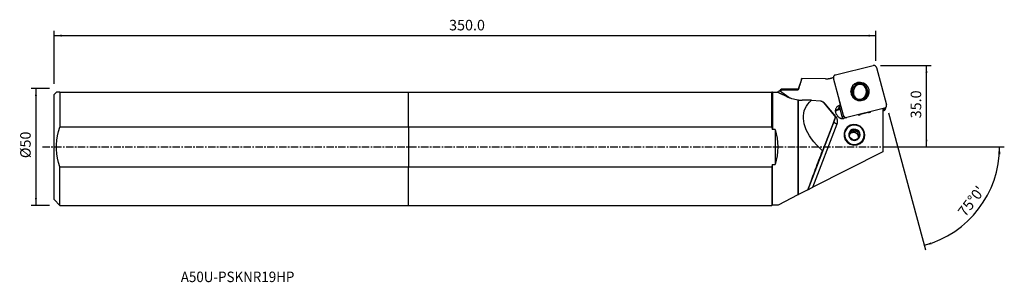
# Model space of a CAD drawing. Extents: x -166 to 255, y -58 to 54.
import ezdxf
from ezdxf.enums import TextEntityAlignment as Align

# ---------------------------------------------------------------- set-up
doc = ezdxf.new("R2010")
doc.units = 0
doc.header["$MEASUREMENT"] = 0
doc.linetypes.add('CENTER', pattern=[5.059896, 3.162435, -0.632487, 0.632487, -0.632487])
doc.layers.get('0').update_dxf_attribs({"linetype": 'CONTINUOUS'})
for name, color, linetype in [('1', 4, 'CONTINUOUS'), ('2L', 7, 'CONTINUOUS'), ('SK1', 4, 'CONTINUOUS'), ('SK2', 7, 'CONTINUOUS'), ('SK4', 2, 'CENTER'), ('SK6', 5, 'CONTINUOUS')]:
    doc.layers.add(name, color=color, linetype=linetype)
doc.styles.add('SANDVIK_STYLE', font='simplex.shx', dxfattribs={"height": 3})
doc.styles.get("Standard").update_dxf_attribs({"font": 'simplex.shx'})
doc.dimstyles.new('SANDVIK_DIM', dxfattribs={"dimscale": 0, "dimtxt": 4.5, "dimasz": 4.57, "dimexe": 5, "dimexo": 0, "dimgap": 2.3, "dimtad": 1, "dimdsep": 46, "dimtxsty": 'SANDVIK_STYLE', "dimcen": 0.09, "dimclrd": 256, "dimclre": 256, "dimclrt": 256, "dimadec": 0, "dimazin": 0, "dimtfac": 1, "dimtofl": 0, "dimtmove": 2, "dimatfit": 3, "dimfxl": 1, "dimtolj": 1, "dimtzin": 0, "dimarcsym": 0})

# ---------------------------------------------------------------- blocks, each defined once
blk = doc.blocks.new('*D0')
for p, q in [((205.3492, 14.590558), (221.048259, -43.999127)), ((203.914, 0), (254.809976, 0))]:
    blk.add_line(p, q)
blk.add_arc((209.258728, 0), 43.551248, 285, 0)
for points in [[(252.809976, 0), (253.170066, -3.182088), (252.334212, -3.166859)], [(220.530621, -42.067276), (223.466434, -40.788079), (223.697479, -41.591511)]]:
    blk.add_solid(points)
blk.add_text("75%%d0'", height=4.5, rotation=52.5).set_placement((238.14676, -30.197103))
blk = doc.blocks.new('*D1')
for p, q in [((-153.586, 24.98925), (-161.336, 24.98925)), ((-159.336, 24.98925), (-159.336, -24.98925)), ((-153.586, -24.98925), (-161.336, -24.98925))]:
    blk.add_line(p, q)
for points in [[(-159.336, 24.98925), (-158.918003, 21.81425), (-159.753997, 21.81425)], [(-159.336, -24.98925), (-159.753997, -21.81425), (-158.918003, -21.81425)]]:
    blk.add_solid(points)
blk.add_text('%%c50', height=4.5, rotation=90).set_placement((-161.586, -4.784211))
blk = doc.blocks.new('*D2')
for p, q in [((-151.586, 26.98925), (-151.586, 49.625)), ((-151.586, 47.625), (199.914, 47.625)), ((199.914, 36.875), (199.914, 49.625))]:
    blk.add_line(p, q)
for points in [[(-151.586, 47.625), (-148.411, 48.042997), (-148.411, 47.207003)], [(199.914, 47.625), (196.739, 47.207003), (196.739, 48.042997)]]:
    blk.add_solid(points)
blk.add_text('350.0', height=4.5).set_placement((17.348868, 49.875))
blk = doc.blocks.new('*D3')
for p, q in [((201.914, 34.875), (223.508728, 34.875)), ((221.508728, 0), (221.508728, 34.875)), ((203.914, 0), (223.508728, 0))]:
    blk.add_line(p, q)
for points in [[(221.508728, 34.875), (221.926725, 31.7), (221.090731, 31.7)], [(221.508728, 0), (221.090731, 3.175), (221.926725, 3.175)]]:
    blk.add_solid(points)
blk.add_text('35.0', height=4.5, rotation=90).set_placement((219.258728, 12.274342))

msp = doc.modelspace()

# ---------------------------------------------------------------- linework, layer by layer
at = {"layer": '1'}
for p, q in [((182.613188, 30.808016), (198.697589, 34.839075)), ((200.150837, 33.991111), (204.411912, 18.088562)), ((181.685279, 29.658752), (180.900884, 29.462168)), ((181.788904, 30.051256), (181.654453, 29.651013)), ((181.699066, 29.606382), (181.685279, 29.658752)), ((168.002777, 28.8271), (166.656175, 24.675)), ((178.293432, 29.154975), (168.176134, 29.261854)), ((181.768664, 29.384186), (181.738633, 29.294787)), ((186.029739, 13.481638), (181.768664, 29.384186)), ((0, 23.51075), (155.326273, 23.51075)), ((0, 8.497801), (0, 23.51075)), ((155.326273, 8.497801), (155.326273, 23.51075)), ((155.640523, 23.51075), (157.606694, 23.51075)), ((155.640523, 23.51075), (155.640523, 7.523671)), ((158.241752, 23.51075), (157.606687, 23.51075)), ((158.241752, 23.51075), (158.684688, 23.953686)), ((159.104027, 24.373025), (158.684688, 23.953686)), ((162.701773, 21.200902), (158.684688, 23.953686)), ((159.104027, 24.373025), (159.406002, 24.675)), ((166.656175, 24.675), (159.406002, 24.675)), ((166.656175, 24.675), (166.656175, 24.442561)), ((189.914217, 24.68589), (189.557426, 23.623764)), ((195.754364, 21.26271), (196.111155, 22.324835)), ((166.656175, -20.380648), (166.656175, 20.005666)), ((166.79401, -20.310789), (166.79401, 20.097602)), ((172.412089, 20.055629), (176.210919, 19.707975)), ((177.429897, 19.05599), (182.028518, 13.496614)), ((182.756126, 13.007552), (178.139149, 18.512285)), ((183.777364, 16.076692), (184.429752, 17.810257)), ((184.781151, 17.898324), (184.156752, 20.270256)), ((184.781151, 17.898324), (184.232816, 16.641648)), ((185.652135, 12.357555), (184.400911, 17.027189)), ((184.429752, 17.810257), (184.781151, 17.898324)), ((204.014069, 16.29741), (204.391673, 17.421492)), ((184.600324, 16.282941), (183.777364, 16.076692)), ((183.806683, 15.906734), (184.644837, 16.116792)), ((184.368082, 16.652746), (184.319, 16.839196)), ((184.368082, 16.652746), (184.492865, 16.684019)), ((185.652135, 12.357555), (186.029739, 13.481638)), ((187.482988, 12.633674), (187.452956, 12.544274)), ((203.567389, 16.664733), (187.482988, 12.633674)), ((196.764122, 14.73021), (193.345034, 13.873321)), ((203.189785, 15.540651), (202.890716, 15.465698)), ((202.890861, 16.413219), (202.890861, -2.015855)), ((203.189785, 15.540651), (203.567389, 16.664733)), ((0, 8.497801), (0, -8.497801)), ((155.326273, 8.497801), (0, 8.497801)), ((181.894084, 10.730885), (170.828673, -18.265904)), ((172.967843, -17.181711), (183.294555, 9.879327)), ((182.323615, 12.009548), (177.026499, -1.692408)), ((182.323615, 12.009548), (181.894084, 10.730885)), ((181.915179, 10.789713), (182.342806, 12.062706)), ((187.346555, 12.522702), (186.133929, 12.218795)), ((156.741752, 7.523671), (155.640523, 7.523671)), ((156.741752, 7.523671), (156.741752, -7.523671)), ((188.75217, 5.892168), (188.716449, 5.78583)), ((188.741285, 5.859749), (189.228597, 6.056933)), ((189.495298, 6.850872), (189.228597, 6.056933)), ((190.064752, 6.395272), (190.331454, 7.189211)), ((190.064752, 6.395272), (190.719328, 6.660138)), ((190.995022, 7.480845), (190.719328, 6.660138)), ((190.719328, 6.660138), (191.285352, 6.231165)), ((191.552053, 7.025103), (191.285352, 6.231165)), ((192.008391, 5.683194), (192.275092, 6.477133)), ((192.008391, 5.683194), (192.574415, 5.254221)), ((192.390336, 3.726436), (192.639447, 4.468012)), ((192.752564, 5.354322), (192.485863, 4.560383)), ((192.574415, 5.254221), (192.485863, 4.560383)), ((192.850108, 6.074929), (192.574415, 5.254221)), ((202.890861, -2.015855), (172.967843, -17.181711)), ((155.640523, -24.675), (155.640523, -7.523671)), ((155.640523, -7.523671), (156.741752, -7.523671)), ((0, -24.98925), (0, -8.497801)), ((0, -8.497801), (155.326273, -8.497801)), ((155.326273, -8.497801), (155.326273, -24.98925)), ((158.183195, -24.675), (166.656175, -20.380648)), ((170.782056, -18.289531), (166.79401, -20.310789)), ((170.828673, -18.265904), (170.782056, -18.289531)), ((170.828673, -18.265904), (172.967843, -17.181711)), ((0, -24.98925), (155.326273, -24.98925)), ((155.326273, -24.98925), (155.640523, -24.675)), ((155.640523, -24.675), (158.183195, -24.675))]:
    msp.add_line(p, q, dxfattribs=at)
for points in [[(200.150837, 33.991111, 0), (200.121779, 34.083929, 0), (200.085072, 34.174147, 0), (200.040965, 34.261147, 0), (199.989761, 34.344335, 0), (199.931809, 34.423144, 0), (199.867506, 34.497035, 0), (199.79729, 34.565503, 0), (199.72164, 34.62808, 0), (199.641075, 34.684339, 0), (199.556144, 34.733896, 0), (199.467427, 34.776412, 0), (199.37553, 34.811597, 0), (199.281082, 34.83921, 0), (199.184727, 34.859063, 0), (199.087123, 34.87102, 0), (198.988937, 34.875, 0), (198.89084, 34.870975, 0), (198.793503, 34.858972, 0), (198.697589, 34.839075, 0)], [(182.613188, 30.808016, 0), (182.519353, 30.780359, 0), (182.428238, 30.745131, 0), (182.340466, 30.702574, 0), (182.256636, 30.652978, 0), (182.177321, 30.596682, 0), (182.103062, 30.534069, 0), (182.034367, 30.465569, 0), (181.971705, 30.391649, 0), (181.915504, 30.312814, 0), (181.866148, 30.229602, 0), (181.823974, 30.142582, 0), (181.789271, 30.052348, 0), (181.762275, 29.959517, 0), (181.74317, 29.864722, 0), (181.732088, 29.768612, 0), (181.729103, 29.671843, 0), (181.734237, 29.575076, 0), (181.747454, 29.478971, 0), (181.768664, 29.384186, 0)], [(168.176134, 29.261854, 0), (167.957599, 28.57375, 0), (167.739468, 27.88554, 0), (167.521779, 27.197214, 0), (167.304568, 26.508763, 0), (167.087872, 25.820177, 0), (166.871729, 25.131446, 0), (166.656175, 24.442561, 0)], [(168.00408, 28.821001, 0), (168.024278, 28.883907, 0), (168.045926, 28.946838, 0), (168.069031, 29.009792, 0), (168.093598, 29.072771, 0), (168.119633, 29.135774, 0), (168.147143, 29.198802, 0), (168.176134, 29.261854, 0)], [(178.293432, 29.154975, 0), (178.432208, 29.154442, 0), (178.570958, 29.155773, 0), (178.709657, 29.158969, 0), (178.848279, 29.164029, 0), (178.986797, 29.170953, 0), (179.125186, 29.179738, 0), (179.263421, 29.190384, 0), (179.401476, 29.202888, 0), (179.539325, 29.217248, 0), (179.676943, 29.233461, 0), (179.814303, 29.251524, 0), (179.951381, 29.271435, 0), (180.088151, 29.293188, 0), (180.224587, 29.316781, 0), (180.360665, 29.342209, 0), (180.496359, 29.369467, 0), (180.631643, 29.398549, 0), (180.766493, 29.429452, 0), (180.900884, 29.462168, 0)], [(189.334058, 24.998175, 0), (189.135082, 23.731616, 0), (189.364714, 22.465572, 0), (189.99807, 21.33724, 0), (190.966516, 20.468891, 0), (192.165105, 19.954625, 0), (193.463953, 19.85017, 0), (194.722308, 20.166845, 0), (195.803808, 20.870335, 0), (196.591256, 21.884404, 0), (196.999321, 23.099163, 0), (196.983781, 24.382974, 0), (196.54632, 25.596715, 0), (195.734345, 26.60886, 0), (194.635846, 27.309727, 0), (193.369861, 27.623365, 0), (192.07358, 27.515788, 0), (190.887475, 26.998652, 0), (189.94008, 26.127998, 0), (189.334058, 24.998175, 0)], [(190.621455, 25.944503, 0), (190.526538, 25.885351, 0), (190.433401, 25.823535, 0), (190.342118, 25.759106, 0), (190.252764, 25.692116, 0), (190.165412, 25.62262, 0), (190.080133, 25.550675, 0), (189.996997, 25.476338, 0), (189.91607, 25.39967, 0), (189.837419, 25.320734, 0), (189.761107, 25.239595, 0), (189.687198, 25.156317, 0), (189.615751, 25.070969, 0), (189.546824, 24.98362, 0), (189.480473, 24.894341, 0), (189.416752, 24.803206, 0), (189.355714, 24.710287, 0), (189.297407, 24.615661, 0), (189.241879, 24.519405, 0), (189.189176, 24.421597, 0)], [(192.43726, 27.158142, 0), (192.009319, 26.993604, 0), (191.603997, 26.781322, 0), (191.226696, 26.524127, 0), (190.882445, 26.225447, 0), (190.575835, 25.889264, 0), (190.310952, 25.520059, 0), (190.091327, 25.122754, 0), (189.919889, 24.702645, 0), (189.798922, 24.265333, 0), (189.730039, 23.816648, 0), (189.714158, 23.36257, 0), (189.751492, 22.909153, 0), (189.841542, 22.462441, 0), (189.983109, 22.02839, 0), (190.174304, 21.612785, 0), (190.412579, 21.221167, 0), (190.694757, 20.858756, 0), (191.017078, 20.530384, 0), (191.375244, 20.240428, 0)], [(192.585459, 26.765302, 0), (192.208612, 26.614856, 0), (191.852601, 26.421919, 0), (191.522284, 26.189124, 0), (191.222167, 25.919647, 0), (190.956346, 25.617166, 0), (190.728446, 25.285807, 0), (190.541578, 24.930091, 0), (190.398291, 24.554872, 0), (190.30054, 24.16527, 0), (190.249659, 23.766599, 0), (190.246342, 23.3643, 0), (190.290635, 22.963861, 0), (190.381932, 22.570747, 0), (190.518989, 22.19032, 0), (190.699936, 21.827771, 0), (190.922303, 21.488048, 0), (191.183056, 21.175784, 0), (191.478638, 20.895242, 0), (191.805016, 20.650247, 0)], [(194.485352, 26.882779, 0), (194.383537, 26.925073, 0), (194.280538, 26.96441, 0), (194.176442, 27.000756, 0), (194.071341, 27.034081, 0), (193.965324, 27.064356, 0), (193.858483, 27.091554, 0), (193.750912, 27.115651, 0), (193.642702, 27.136627, 0), (193.533948, 27.154464, 0), (193.424743, 27.169147, 0), (193.315181, 27.180662, 0), (193.205359, 27.189, 0), (193.095369, 27.194153, 0), (192.985308, 27.196117, 0), (192.875271, 27.194891, 0), (192.765353, 27.190475, 0), (192.655648, 27.182874, 0), (192.546252, 27.172093, 0), (192.43726, 27.158142, 0)], [(192.43726, 27.158142, 0), (192.458441, 27.102044, 0), (192.479618, 27.045939, 0), (192.500793, 26.989827, 0), (192.521965, 26.933708, 0), (192.543133, 26.877582, 0), (192.564298, 26.821446, 0), (192.585459, 26.765302, 0)], [(194.279822, 26.537498, 0), (194.195272, 26.571425, 0), (194.109817, 26.603012, 0), (194.023523, 26.632235, 0), (193.936457, 26.659069, 0), (193.84869, 26.683495, 0), (193.760288, 26.705493, 0), (193.671323, 26.725046, 0), (193.581863, 26.742138, 0), (193.491979, 26.756755, 0), (193.401742, 26.768888, 0), (193.311223, 26.778525, 0), (193.220492, 26.785659, 0), (193.129621, 26.790285, 0), (193.038682, 26.792399, 0), (192.947746, 26.792, 0), (192.856884, 26.789087, 0), (192.766168, 26.783664, 0), (192.67567, 26.775733, 0), (192.585459, 26.765302, 0)], [(193.499379, 20.422443, 0), (193.876226, 20.57289, 0), (194.232236, 20.765827, 0), (194.562554, 20.998621, 0), (194.86267, 21.268098, 0), (195.128492, 21.570579, 0), (195.356392, 21.901938, 0), (195.54326, 22.257654, 0), (195.686547, 22.632873, 0), (195.784298, 23.022475, 0), (195.835179, 23.421146, 0), (195.838495, 23.823445, 0), (195.794203, 24.223884, 0), (195.702905, 24.616999, 0), (195.565848, 24.997426, 0), (195.384902, 25.359974, 0), (195.162535, 25.699698, 0), (194.901782, 26.011961, 0), (194.6062, 26.292504, 0), (194.279822, 26.537498, 0)], [(193.63595, 19.868215, 0), (194.068732, 20.041408, 0), (194.477396, 20.263644, 0), (194.856307, 20.531858, 0), (195.200241, 20.842354, 0), (195.504458, 21.190849, 0), (195.764761, 21.572539, 0), (195.977564, 21.982162, 0), (196.139931, 22.414071, 0), (196.249624, 22.862311, 0), (196.305131, 23.320701, 0), (196.305686, 23.782922, 0), (196.251283, 24.242602, 0), (196.14267, 24.693403, 0), (195.981346, 25.129109, 0), (195.769535, 25.543714, 0), (195.510156, 25.931501, 0), (195.206786, 26.287125, 0), (194.863607, 26.605681, 0), (194.485352, 26.882779, 0)], [(194.279822, 26.537498, 0), (194.30918, 26.58685, 0), (194.33854, 26.636192, 0), (194.367901, 26.685525, 0), (194.397262, 26.73485, 0), (194.426625, 26.784167, 0), (194.455988, 26.833477, 0), (194.485352, 26.882779, 0)], [(155.640523, 23.51075, 0), (155.597645, 23.51075, 0), (155.554087, 23.51075, 0), (155.509854, 23.51075, 0), (155.46495, 23.51075, 0), (155.419382, 23.51075, 0), (155.373154, 23.51075, 0), (155.326273, 23.51075, 0)], [(157.606694, 23.51075, 0), (157.817387, 23.423306, 0), (158.03216, 23.33278, 0), (158.250986, 23.239186, 0), (158.473836, 23.142536, 0), (158.700681, 23.042841, 0), (158.931491, 22.940116, 0), (159.166235, 22.834373, 0), (159.404882, 22.725627, 0), (159.647402, 22.613892, 0), (159.893762, 22.499183, 0), (160.143929, 22.381514, 0), (160.397872, 22.260901, 0), (160.655557, 22.137361, 0), (160.916949, 22.010909, 0), (161.182014, 21.881562, 0), (161.450718, 21.749337, 0), (161.723024, 21.614251, 0), (161.998899, 21.476322, 0), (162.278304, 21.335569, 0)], [(159.104027, 24.373025, 0), (159.500276, 24.37691, 0), (159.896665, 24.38077, 0), (160.293192, 24.384605, 0), (160.689858, 24.388415, 0), (161.086661, 24.3922, 0), (161.483603, 24.39596, 0), (161.880681, 24.399695, 0), (162.277896, 24.403405, 0), (162.675248, 24.40709, 0), (163.072736, 24.41075, 0), (163.470359, 24.414384, 0), (163.868117, 24.417994, 0), (164.26601, 24.421579, 0), (164.664037, 24.425138, 0), (165.062199, 24.428673, 0), (165.460494, 24.432183, 0), (165.858921, 24.435667, 0), (166.257482, 24.439127, 0), (166.656175, 24.442561, 0)], [(166.656175, 20.005666, 0), (165.948866, 20.110418, 0), (165.265526, 20.250388, 0), (164.608153, 20.421493, 0), (163.978747, 20.619647, 0), (163.379304, 20.840768, 0), (162.811824, 21.080769, 0), (162.278304, 21.335569, 0)], [(162.701773, 21.200902, 0), (162.72261, 21.186667, 0), (162.74349, 21.172492, 0), (162.76441, 21.158377, 0), (162.785372, 21.144322, 0), (162.806375, 21.130328, 0), (162.827419, 21.116394, 0), (162.848504, 21.102521, 0), (162.86963, 21.088708, 0), (162.890795, 21.074957, 0), (162.912001, 21.061266, 0), (162.933248, 21.047636, 0), (162.954533, 21.034068, 0), (162.975859, 21.02056, 0), (162.997224, 21.007114, 0), (163.018629, 20.99373, 0), (163.040072, 20.980408, 0), (163.061555, 20.967147, 0), (163.083076, 20.953948, 0), (163.104636, 20.940811, 0)], [(189.145105, 23.713594, 0), (189.219199, 23.872589, 0), (189.300571, 24.028287, 0), (189.389002, 24.180322, 0), (189.484273, 24.328323, 0), (189.586167, 24.471923, 0), (189.694463, 24.610753, 0), (189.808945, 24.744444, 0), (189.929393, 24.872628, 0), (190.055599, 24.994951, 0)], [(189.612901, 24.541687, 0), (189.587131, 24.521992, 0), (189.561518, 24.5021, 0), (189.536062, 24.482013, 0), (189.510766, 24.461733, 0), (189.48563, 24.44126, 0), (189.460657, 24.420595, 0), (189.435848, 24.39974, 0), (189.411204, 24.378697, 0), (189.386726, 24.357465, 0), (189.362417, 24.336047, 0), (189.338277, 24.314444, 0), (189.314308, 24.292657, 0), (189.290512, 24.270687, 0), (189.266889, 24.248536, 0), (189.243442, 24.226205, 0), (189.220171, 24.203695, 0), (189.197078, 24.181007, 0), (189.174165, 24.158144, 0), (189.151432, 24.135106, 0)], [(189.557431, 23.623779, 0), (189.538465, 23.565808, 0), (189.520417, 23.507543, 0), (189.503292, 23.448999, 0), (189.487093, 23.390191, 0), (189.471825, 23.331132, 0), (189.457491, 23.271836, 0), (189.444094, 23.212319, 0), (189.431639, 23.152594, 0), (189.420127, 23.092675, 0), (189.409562, 23.032578, 0), (189.399946, 22.972316, 0), (189.391281, 22.911904, 0), (189.38357, 22.851357, 0), (189.376815, 22.790689, 0), (189.371016, 22.729914, 0), (189.366176, 22.669049, 0), (189.362296, 22.608106, 0), (189.359376, 22.547101, 0), (189.357418, 22.486049, 0)], [(195.449275, 20.581192, 0), (195.468589, 20.615512, 0), (195.487552, 20.650026, 0), (195.50616, 20.684728, 0), (195.524414, 20.719616, 0), (195.54231, 20.754687, 0), (195.559846, 20.789936, 0), (195.577022, 20.825361, 0), (195.593836, 20.860957, 0), (195.610285, 20.896721, 0), (195.626368, 20.93265, 0), (195.642084, 20.968739, 0), (195.657431, 21.004986, 0), (195.672407, 21.041386, 0), (195.687011, 21.077937, 0), (195.701241, 21.114634, 0), (195.715096, 21.151473, 0), (195.728575, 21.188451, 0), (195.741676, 21.225565, 0), (195.754398, 21.26281, 0)], [(196.170763, 21.228949, 0), (196.18585, 21.267269, 0), (196.200487, 21.305811, 0), (196.21467, 21.344566, 0), (196.228392, 21.383525, 0), (196.241648, 21.42268, 0), (196.254434, 21.462021, 0), (196.266742, 21.50154, 0)], [(196.613927, 21.927454, 0), (196.633762, 22.057601, 0), (196.649117, 22.188383, 0), (196.659974, 22.319648, 0), (196.666322, 22.451248, 0), (196.668152, 22.583032, 0), (196.665463, 22.71485, 0), (196.658258, 22.84655, 0), (196.646544, 22.977982, 0), (196.630336, 23.108997, 0), (196.609653, 23.239444, 0), (196.584516, 23.369175, 0), (196.554956, 23.498041, 0), (196.521006, 23.625895, 0), (196.482705, 23.752591, 0), (196.440096, 23.877984, 0), (196.393229, 24.001931, 0), (196.342156, 24.12429, 0), (196.286937, 24.244922, 0), (196.227634, 24.363688, 0)], [(196.294892, 21.720134, 0), (196.312764, 21.895723, 0), (196.321842, 22.072541, 0), (196.322257, 22.250148, 0), (196.31414, 22.428104, 0), (196.297621, 22.605969, 0), (196.272832, 22.783303, 0), (196.239902, 22.959666, 0)], [(196.266742, 21.50154, 0), (196.270286, 21.52885, 0), (196.273823, 21.556164, 0), (196.277352, 21.583482, 0), (196.280875, 21.610804, 0), (196.28439, 21.63813, 0), (196.287898, 21.66546, 0), (196.291399, 21.692795, 0), (196.294892, 21.720134, 0)], [(196.47104, 21.67642, 0), (196.466646, 21.709825, 0), (196.461983, 21.743197, 0), (196.457049, 21.776535, 0), (196.451846, 21.809835, 0), (196.446373, 21.843096, 0), (196.440631, 21.876315, 0), (196.43462, 21.909492, 0), (196.428341, 21.942622, 0), (196.421794, 21.975705, 0), (196.41498, 22.008738, 0), (196.407898, 22.041719, 0), (196.40055, 22.074646, 0), (196.392936, 22.107517, 0), (196.385056, 22.140329, 0), (196.376911, 22.173081, 0), (196.368501, 22.205771, 0), (196.359827, 22.238396, 0), (196.350889, 22.270955, 0), (196.341689, 22.303445, 0)], [(166.79401, 20.097602, 0), (166.774175, 20.08443, 0), (166.754387, 20.071272, 0), (166.734647, 20.058126, 0), (166.714956, 20.044993, 0), (166.695313, 20.031872, 0), (166.675719, 20.018763, 0), (166.656175, 20.005666, 0)], [(166.79401, 20.097602, 0), (167.007735, 20.075524, 0), (167.222633, 20.057019, 0), (167.438445, 20.042131, 0), (167.65491, 20.030902, 0), (167.871768, 20.023372, 0), (168.088761, 20.019585, 0), (168.305627, 20.019582, 0)], [(172.412089, 20.055629, 0), (171.591522, 20.048429, 0), (170.770592, 20.041224, 0), (169.9493, 20.034015, 0), (169.127645, 20.026801, 0), (168.305627, 20.019582, 0)], [(177.026499, -1.692408, 0), (175.700884, -0.381666, 0), (174.484103, 0.930118, 0), (173.379481, 2.239362, 0), (172.390034, 3.542488, 0), (171.518466, 4.835937, 0), (170.767158, 6.116177, 0), (170.138161, 7.379708, 0), (169.633195, 8.623081, 0), (169.253638, 9.842898, 0), (169.000527, 11.035828, 0), (168.874553, 12.198611, 0), (168.876062, 13.328072, 0), (169.005048, 14.421125, 0), (169.261159, 15.474784, 0), (169.643696, 16.48617, 0), (170.151614, 17.452522, 0), (170.783525, 18.3712, 0), (171.537704, 19.239693, 0), (172.412089, 20.055629, 0)], [(176.210919, 19.707975, 0), (176.283218, 19.699759, 0), (176.35547, 19.688355, 0), (176.427518, 19.673785, 0), (176.499205, 19.656082, 0), (176.570376, 19.635285, 0), (176.640875, 19.611438, 0), (176.710549, 19.584594, 0), (176.779247, 19.554811, 0), (176.846819, 19.522153, 0), (176.913118, 19.486692, 0), (176.978, 19.448505, 0), (177.041325, 19.407675, 0), (177.102953, 19.36429, 0), (177.162751, 19.318446, 0), (177.220589, 19.270241, 0), (177.276342, 19.219781, 0), (177.329888, 19.167175, 0), (177.38111, 19.112539, 0), (177.429897, 19.05599, 0)], [(178.139149, 18.512285, 0), (178.098767, 18.559496, 0), (178.057467, 18.605932, 0), (178.015265, 18.651574, 0), (177.972177, 18.696405, 0), (177.928219, 18.740408, 0), (177.883408, 18.783567, 0), (177.837761, 18.825865, 0), (177.791296, 18.867285, 0), (177.744029, 18.907813, 0), (177.69598, 18.947432, 0), (177.647166, 18.986128, 0), (177.597606, 19.023886, 0), (177.547318, 19.060692, 0), (177.496323, 19.096531, 0), (177.444638, 19.13139, 0), (177.392285, 19.165255, 0), (177.339283, 19.198115, 0), (177.285652, 19.229955, 0), (177.231412, 19.260765, 0)], [(177.983056, 18.387237, 0), (177.991191, 18.393669, 0), (177.999337, 18.400119, 0), (178.007493, 18.406587, 0), (178.01566, 18.413073, 0), (178.023837, 18.419576, 0), (178.032023, 18.426097, 0), (178.040219, 18.432634, 0), (178.048423, 18.439188, 0), (178.056636, 18.445758, 0), (178.064857, 18.452344, 0), (178.073086, 18.458945, 0), (178.081322, 18.465562, 0), (178.089565, 18.472194, 0), (178.097815, 18.478841, 0), (178.10607, 18.485502, 0), (178.114332, 18.492178, 0), (178.122599, 18.498867, 0), (178.130872, 18.505569, 0), (178.139149, 18.512285, 0)], [(184.429752, 17.810257, 0), (184.157763, 17.725772, 0), (183.897373, 17.611759, 0), (183.651841, 17.469646, 0), (183.42424, 17.30121, 0), (183.217418, 17.10856, 0), (183.033964, 16.894107, 0), (182.876174, 16.660535, 0), (182.746023, 16.410767, 0), (182.645139, 16.14793, 0), (182.574786, 15.875311, 0), (182.535843, 15.596324, 0), (182.528798, 15.31446, 0), (182.553739, 15.033246, 0), (182.610354, 14.756203, 0), (182.697934, 14.486797, 0), (182.815384, 14.228399, 0), (182.961234, 13.984245, 0), (183.133657, 13.757389, 0), (183.330497, 13.550671, 0)], [(191.805016, 20.650247, 0), (191.770512, 20.582212, 0), (191.736005, 20.514183, 0), (191.701498, 20.44616, 0), (191.666989, 20.378142, 0), (191.632479, 20.310129, 0), (191.597967, 20.24212, 0), (191.563455, 20.174116, 0)], [(191.805016, 20.650247, 0), (191.889566, 20.61632, 0), (191.975021, 20.584733, 0), (192.061315, 20.555511, 0), (192.14838, 20.528676, 0), (192.236148, 20.50425, 0), (192.32455, 20.482252, 0), (192.413515, 20.4627, 0), (192.502975, 20.445608, 0), (192.592859, 20.43099, 0), (192.683096, 20.418858, 0), (192.773615, 20.409221, 0), (192.864346, 20.402086, 0), (192.955216, 20.39746, 0), (193.046155, 20.395346, 0), (193.137092, 20.395745, 0), (193.227953, 20.398658, 0), (193.318669, 20.404082, 0), (193.409168, 20.412012, 0), (193.499379, 20.422443, 0)], [(193.588113, 19.852583, 0), (193.575429, 19.933975, 0), (193.562748, 20.015373, 0), (193.550068, 20.096775, 0), (193.537392, 20.178183, 0), (193.524718, 20.259597, 0), (193.512047, 20.341017, 0), (193.499379, 20.422443, 0)], [(203.567389, 16.664733, 0), (203.661224, 16.69239, 0), (203.752338, 16.727618, 0), (203.84011, 16.770175, 0), (203.923941, 16.819771, 0), (204.003256, 16.876067, 0), (204.077515, 16.938679, 0), (204.14621, 17.00718, 0), (204.208872, 17.0811, 0), (204.265073, 17.159935, 0), (204.314428, 17.243147, 0), (204.356602, 17.330167, 0), (204.391306, 17.420401, 0), (204.418302, 17.513232, 0), (204.437407, 17.608026, 0), (204.448489, 17.704136, 0), (204.451473, 17.800906, 0), (204.44634, 17.897673, 0), (204.433122, 17.993777, 0), (204.411912, 18.088562, 0)], [(182.028518, 13.496614, 0), (182.083217, 13.42705, 0), (182.134155, 13.355171, 0), (182.181174, 13.281196, 0), (182.224132, 13.205355, 0), (182.262895, 13.127878, 0), (182.297344, 13.049006, 0), (182.327373, 12.968981, 0), (182.352891, 12.888048, 0), (182.373818, 12.806457, 0), (182.390089, 12.724459, 0), (182.401656, 12.642305, 0), (182.408483, 12.560248, 0), (182.410548, 12.478542, 0), (182.407845, 12.397436, 0), (182.400383, 12.317181, 0), (182.388184, 12.238024, 0), (182.371286, 12.160207, 0), (182.349741, 12.08397, 0), (182.323615, 12.009548, 0)], [(182.390748, 12.720468, 0), (182.409196, 12.734471, 0), (182.427758, 12.748618, 0), (182.446431, 12.762907, 0), (182.465208, 12.777332, 0), (182.484086, 12.791891, 0), (182.50306, 12.80658, 0), (182.522123, 12.821394, 0), (182.541273, 12.836331, 0), (182.560503, 12.851385, 0), (182.579809, 12.866554, 0), (182.599185, 12.881833, 0), (182.618626, 12.897218, 0), (182.638128, 12.912706, 0), (182.657686, 12.928292, 0), (182.677294, 12.943972, 0), (182.696947, 12.959742, 0), (182.71664, 12.975598, 0), (182.736368, 12.991537, 0), (182.756126, 13.007552, 0)], [(183.777364, 16.076692, 0), (183.702891, 16.056888, 0), (183.629052, 16.034967, 0), (183.555908, 16.010945, 0), (183.483521, 15.984844, 0), (183.411951, 15.956684, 0), (183.341258, 15.92649, 0), (183.271501, 15.894286, 0), (183.202737, 15.8601, 0), (183.135024, 15.82396, 0), (183.06842, 15.785895, 0), (183.002978, 15.745939, 0), (182.938754, 15.704124, 0), (182.875802, 15.660484, 0), (182.814173, 15.615057, 0), (182.75392, 15.56788, 0), (182.695092, 15.518993, 0), (182.637738, 15.468437, 0), (182.581907, 15.416252, 0), (182.527645, 15.362484, 0)], [(183.806683, 15.906734, 0), (183.729898, 15.886207, 0), (183.653834, 15.863295, 0), (183.578567, 15.83802, 0), (183.504172, 15.810409, 0), (183.430722, 15.780488, 0), (183.35829, 15.748287, 0), (183.28695, 15.713838, 0), (183.216771, 15.677176, 0), (183.147824, 15.638337, 0), (183.080178, 15.59736, 0), (183.013899, 15.554285, 0), (182.949054, 15.509156, 0), (182.885707, 15.462016, 0), (182.823921, 15.412914, 0), (182.763758, 15.361899, 0), (182.705277, 15.30902, 0), (182.648537, 15.25433, 0), (182.593595, 15.197884, 0), (182.540504, 15.139739, 0)], [(183.294555, 9.879327, 0), (183.352091, 10.043902, 0), (183.400251, 10.211466, 0), (183.438886, 10.381504, 0), (183.467877, 10.553494, 0), (183.487136, 10.726906, 0), (183.496603, 10.901207, 0), (183.496249, 11.075861, 0), (183.486075, 11.250331, 0), (183.466113, 11.42408, 0), (183.436423, 11.596574, 0), (183.397098, 11.767283, 0), (183.348257, 11.93568, 0), (183.290052, 12.10125, 0), (183.222661, 12.263481, 0), (183.146292, 12.421876, 0), (183.061179, 12.575946, 0), (182.967584, 12.72522, 0), (182.865796, 12.869236, 0), (182.756126, 13.007552, 0)], [(183.330497, 13.550671, 0), (183.410413, 13.393946, 0), (183.501741, 13.243317, 0), (183.603985, 13.0996, 0), (183.716593, 12.963573, 0), (183.838954, 12.835973, 0), (183.970405, 12.717491, 0), (184.110236, 12.608768, 0), (184.257687, 12.510393, 0), (184.411961, 12.4229, 0), (184.572223, 12.346762, 0), (184.737604, 12.282391, 0), (184.907208, 12.230136, 0), (185.080118, 12.19028, 0), (185.255396, 12.163039, 0), (185.432093, 12.14856, 0), (185.609252, 12.146923, 0), (185.785915, 12.158134, 0), (185.961123, 12.182135, 0), (186.133929, 12.218795, 0)], [(183.777364, 16.076692, 0), (183.776718, 16.074125, 0), (183.776341, 16.070581, 0), (183.776236, 16.066085, 0), (183.776404, 16.060669, 0), (183.776844, 16.05437, 0), (183.777553, 16.047231, 0), (183.778525, 16.039303, 0), (183.779754, 16.030639, 0), (183.781232, 16.021301, 0), (183.782948, 16.011352, 0), (183.784891, 16.000863, 0), (183.787046, 15.989905, 0), (183.7894, 15.978554, 0), (183.791935, 15.966889, 0), (183.794634, 15.954992, 0), (183.797479, 15.942944, 0), (183.800449, 15.930829, 0), (183.803524, 15.918731, 0), (183.806683, 15.906734, 0)], [(184.368082, 16.652746, 0), (184.356073, 16.649814, 0), (184.344213, 16.647076, 0), (184.332583, 16.644549, 0), (184.321263, 16.642251, 0), (184.310334, 16.640199, 0), (184.299869, 16.638406, 0), (184.289942, 16.636886, 0), (184.280622, 16.635647, 0), (184.271973, 16.6347, 0), (184.264055, 16.634051, 0), (184.256924, 16.633703, 0), (184.250627, 16.63366, 0), (184.24521, 16.633922, 0), (184.24071, 16.634487, 0), (184.237157, 16.635351, 0), (184.234577, 16.636508, 0), (184.232987, 16.637951, 0), (184.232399, 16.639668, 0), (184.232816, 16.641648, 0)], [(186.029739, 13.481638, 0), (186.058798, 13.388819, 0), (186.095505, 13.298602, 0), (186.139612, 13.211602, 0), (186.190816, 13.128414, 0), (186.248767, 13.049605, 0), (186.313071, 12.975714, 0), (186.383287, 12.907246, 0), (186.458936, 12.844669, 0), (186.539502, 12.78841, 0), (186.624433, 12.738853, 0), (186.71315, 12.696337, 0), (186.805046, 12.661152, 0), (186.899495, 12.633539, 0), (186.99585, 12.613686, 0), (187.093454, 12.601728, 0), (187.19164, 12.597749, 0), (187.289736, 12.601774, 0), (187.387074, 12.613776, 0), (187.482988, 12.633674, 0)], [(192.314392, 13.767737, 0), (192.369167, 13.765912, 0), (192.423956, 13.764909, 0), (192.478745, 13.76473, 0), (192.533521, 13.765374, 0), (192.588272, 13.766843, 0), (192.642986, 13.769134, 0), (192.697648, 13.772247, 0), (192.752247, 13.776183, 0), (192.806769, 13.78094, 0), (192.861203, 13.786516, 0), (192.915536, 13.792911, 0), (192.969754, 13.800123, 0), (193.023846, 13.808151, 0), (193.077799, 13.816992, 0), (193.131599, 13.826644, 0), (193.185236, 13.837106, 0), (193.238695, 13.848375, 0), (193.291966, 13.860447, 0), (193.345034, 13.873321, 0)], [(196.764122, 14.73021, 0), (196.816977, 14.743883, 0), (196.869606, 14.75835, 0), (196.921996, 14.77361, 0), (196.974135, 14.789657, 0), (197.026012, 14.80649, 0), (197.077614, 14.824103, 0), (197.128929, 14.842492, 0), (197.179946, 14.861654, 0), (197.230652, 14.881584, 0), (197.281035, 14.902277, 0), (197.331085, 14.923728, 0), (197.380789, 14.945932, 0), (197.430135, 14.968885, 0), (197.479113, 14.992581, 0), (197.52771, 15.017014, 0), (197.575917, 15.042179, 0), (197.62372, 15.068069, 0), (197.67111, 15.09468, 0), (197.718075, 15.122004, 0)], [(203.189785, 15.540651, 0), (203.24939, 15.557244, 0), (203.308001, 15.576895, 0), (203.365458, 15.599549, 0), (203.421604, 15.625144, 0), (203.476286, 15.653611, 0), (203.529354, 15.684871, 0), (203.580663, 15.71884, 0), (203.630073, 15.755425, 0), (203.67745, 15.794526, 0), (203.722663, 15.836035, 0), (203.76559, 15.87984, 0), (203.806113, 15.925821, 0), (203.844121, 15.973852, 0), (203.879511, 16.023803, 0), (203.912186, 16.075536, 0), (203.942057, 16.12891, 0), (203.969042, 16.183781, 0), (203.993067, 16.239997, 0), (204.014068, 16.297405, 0)], [(155.326273, 8.497801, 0), (155.3731, 8.359094, 0), (155.419292, 8.220238, 0), (155.464843, 8.081231, 0), (155.509747, 7.942073, 0), (155.553999, 7.80276, 0), (155.597593, 7.663294, 0), (155.640523, 7.523671, 0)], [(181.894084, 10.730885, 0), (181.891335, 10.705555, 0), (181.898822, 10.676515, 0), (181.916492, 10.643965, 0), (181.944227, 10.608126, 0), (181.981835, 10.569244, 0), (182.029061, 10.527583, 0), (182.085581, 10.483429, 0), (182.151009, 10.437083, 0), (182.224899, 10.388862, 0), (182.306746, 10.339095, 0), (182.395991, 10.288122, 0), (182.492023, 10.236291, 0), (182.594188, 10.183957, 0), (182.701787, 10.131477, 0), (182.814084, 10.079208, 0), (182.930314, 10.02751, 0), (183.049682, 9.976733, 0), (183.171373, 9.927227, 0), (183.294555, 9.879327, 0)], [(181.894084, 10.730885, 0), (181.895253, 10.73396, 0), (181.896416, 10.737038, 0), (181.897573, 10.740117, 0), (181.898723, 10.7432, 0), (181.899866, 10.746284, 0), (181.901003, 10.749372, 0), (181.902133, 10.752461, 0), (181.903257, 10.755553, 0), (181.904374, 10.758647, 0), (181.905484, 10.761744, 0), (181.906588, 10.764843, 0), (181.907686, 10.767945, 0), (181.908776, 10.771048, 0), (181.90986, 10.774154, 0), (181.910938, 10.777263, 0), (181.912008, 10.780373, 0), (181.913073, 10.783486, 0), (181.91413, 10.786601, 0), (181.915181, 10.789719, 0)], [(185.652135, 12.357555, 0), (185.655161, 12.34648, 0), (185.658296, 12.335434, 0), (185.66154, 12.324418, 0), (185.664893, 12.313432, 0), (185.668354, 12.302477, 0), (185.671922, 12.291556, 0), (185.675599, 12.280668, 0), (185.679382, 12.269814, 0), (185.683273, 12.258997, 0), (185.68727, 12.248217, 0), (185.691373, 12.237474, 0), (185.695582, 12.22677, 0), (185.699896, 12.216106, 0), (185.704315, 12.205483, 0), (185.708839, 12.194902, 0), (185.713466, 12.184364, 0), (185.718198, 12.17387, 0), (185.723032, 12.16342, 0), (185.72797, 12.153017, 0)], [(194.973794, 3.783553, 0), (195.19976, 5.221916, 0), (194.93898, 6.659694, 0), (194.219711, 7.941081, 0), (193.119899, 8.927218, 0), (191.758725, 9.511243, 0), (190.283693, 9.629867, 0), (188.854646, 9.270236, 0), (187.626444, 8.471321, 0), (186.732181, 7.319696, 0), (186.268764, 5.940159, 0), (186.286412, 4.482204, 0), (186.783212, 3.103822, 0), (187.705329, 1.954383, 0), (188.952837, 1.158446, 0), (190.390548, 0.802264, 0), (191.862665, 0.924434, 0), (193.209661, 1.511717, 0), (194.285568, 2.500472, 0), (194.973794, 3.783553, 0)], [(194.723139, 3.869576, 0), (194.935798, 5.223236, 0), (194.690375, 6.576345, 0), (194.013463, 7.782272, 0), (192.978418, 8.710337, 0), (191.697402, 9.259969, 0), (190.309233, 9.371608, 0), (188.964341, 9.033154, 0), (187.808466, 8.281286, 0), (186.966865, 7.19748, 0), (186.530738, 5.899182, 0), (186.547347, 4.527084, 0), (187.014892, 3.229874, 0), (187.882706, 2.148124, 0), (189.056749, 1.399059, 0), (190.409795, 1.063852, 0), (191.795221, 1.178828, 0), (193.062894, 1.731526, 0), (194.075441, 2.662055, 0), (194.723139, 3.869576, 0)], [(193.023845, 4.440406, 0), (193.146489, 5.221083, 0), (193.004949, 6.001442, 0), (192.614564, 6.696919, 0), (192.017637, 7.232149, 0), (191.278855, 7.54913, 0), (190.478276, 7.613514, 0), (189.702656, 7.418323, 0), (189.036045, 6.984709, 0), (188.55068, 6.359661, 0), (188.299159, 5.610912, 0), (188.308738, 4.819601, 0), (188.578378, 4.07148, 0), (189.07886, 3.447618, 0), (189.755949, 3.01562, 0), (190.536272, 2.822301, 0), (191.335269, 2.888609, 0), (192.066355, 3.207359, 0), (192.650308, 3.74401, 0), (193.023845, 4.440406, 0)], [(188.559494, 4.33879, 0), (188.570287, 4.431423, 0), (188.581279, 4.525094, 0), (188.592466, 4.619713, 0), (188.603842, 4.71519, 0), (188.615402, 4.811433, 0), (188.627141, 4.908353, 0), (188.639054, 5.005859, 0)], [(188.559494, 4.33879, 0), (188.6377, 4.273297, 0), (188.716466, 4.207796, 0), (188.795729, 4.142369, 0), (188.875428, 4.077097, 0), (188.955502, 4.012065, 0), (189.035888, 3.947354, 0), (189.116525, 3.883048, 0)], [(188.75217, 5.892168, 0), (188.736356, 5.847506, 0), (188.721606, 5.80248, 0), (188.707927, 5.757117, 0), (188.695328, 5.711441, 0), (188.683814, 5.665477, 0), (188.673393, 5.619248, 0), (188.664069, 5.572782, 0), (188.655848, 5.526102, 0), (188.648735, 5.479235, 0), (188.642733, 5.432205, 0), (188.637845, 5.385038, 0), (188.634074, 5.33776, 0), (188.631423, 5.290397, 0), (188.629892, 5.242973, 0), (188.629482, 5.195516, 0), (188.630194, 5.14805, 0), (188.632028, 5.100601, 0), (188.634981, 5.053196, 0), (188.639054, 5.005859, 0)], [(192.423967, 4.173726, 0), (192.402453, 4.446136, 0), (192.344219, 4.713652, 0), (192.250309, 4.971473, 0), (192.12241, 5.214966, 0), (191.96282, 5.43976, 0), (191.774404, 5.641817, 0), (191.560546, 5.817509, 0), (191.325087, 5.963679, 0), (191.072256, 6.077704, 0), (190.806593, 6.157535, 0), (190.532869, 6.201739, 0), (190.256, 6.209522, 0), (189.980959, 6.180744, 0), (189.712684, 6.115921, 0), (189.455994, 6.016219, 0), (189.215498, 5.883427, 0), (188.995517, 5.719931, 0), (188.8, 5.528666, 0), (188.632458, 5.313067, 0)], [(189.228597, 6.056933, 0), (189.191308, 6.03046, 0), (189.154638, 6.003166, 0), (189.118605, 5.975064, 0), (189.083226, 5.946168, 0), (189.04852, 5.916492, 0), (189.014503, 5.886052, 0), (188.981193, 5.854863, 0), (188.948607, 5.82294, 0), (188.91676, 5.7903, 0), (188.885668, 5.756957, 0), (188.855348, 5.72293, 0), (188.825814, 5.688236, 0), (188.797081, 5.65289, 0), (188.769163, 5.616912, 0), (188.742074, 5.580319, 0), (188.715828, 5.54313, 0), (188.690438, 5.505362, 0), (188.665917, 5.467035, 0), (188.642277, 5.428169, 0)], [(188.75217, 5.892168, 0), (188.765861, 5.995256, 0), (188.779667, 6.098483, 0), (188.793569, 6.201736, 0), (188.807546, 6.304904, 0), (188.821576, 6.407875, 0), (188.835639, 6.510536, 0), (188.849715, 6.612775, 0)], [(189.495298, 6.850872, 0), (189.400727, 6.814831, 0), (189.307024, 6.779541, 0), (189.214137, 6.744957, 0), (189.122015, 6.711033, 0), (189.030605, 6.677724, 0), (188.939855, 6.644987, 0), (188.849715, 6.612775, 0)], [(190.331454, 7.189211, 0), (190.284167, 7.180798, 0), (190.237105, 7.171298, 0), (190.190291, 7.160718, 0), (190.143752, 7.149062, 0), (190.097512, 7.136338, 0), (190.051597, 7.122552, 0), (190.006032, 7.107712, 0), (189.960841, 7.091825, 0), (189.916049, 7.0749, 0), (189.87168, 7.056947, 0), (189.827759, 7.037975, 0), (189.784309, 7.017995, 0), (189.741354, 6.997017, 0), (189.698917, 6.975052, 0), (189.657021, 6.952113, 0), (189.615689, 6.928213, 0), (189.574943, 6.903363, 0), (189.534805, 6.877578, 0), (189.495298, 6.850872, 0)], [(191.285352, 6.231165, 0), (191.225095, 6.257717, 0), (191.164032, 6.282375, 0), (191.102226, 6.305113, 0), (191.039738, 6.325909, 0), (190.976632, 6.344742, 0), (190.912971, 6.361592, 0), (190.848821, 6.376442, 0), (190.784247, 6.389278, 0), (190.719312, 6.400086, 0), (190.654084, 6.408856, 0), (190.588629, 6.415579, 0), (190.523011, 6.420247, 0), (190.457299, 6.422856, 0), (190.391558, 6.423404, 0), (190.325855, 6.421889, 0), (190.260257, 6.418314, 0), (190.19483, 6.412682, 0), (190.129639, 6.404999, 0), (190.064752, 6.395272, 0)], [(190.995022, 7.480845, 0), (190.900988, 7.43851, 0), (190.806546, 7.396297, 0), (190.71179, 7.354266, 0), (190.616811, 7.31248, 0), (190.5217, 7.271, 0), (190.42655, 7.22989, 0), (190.331454, 7.189211, 0)], [(191.552053, 7.025103, 0), (191.470393, 7.090224, 0), (191.389504, 7.15534, 0), (191.309341, 7.22045, 0), (191.229857, 7.285555, 0), (191.151007, 7.350656, 0), (191.072744, 7.415752, 0), (190.995022, 7.480845, 0)], [(192.275092, 6.477133, 0), (192.24362, 6.513382, 0), (192.211307, 6.548908, 0), (192.178172, 6.583691, 0), (192.144232, 6.617712, 0), (192.109506, 6.650952, 0), (192.074013, 6.683394, 0), (192.037771, 6.71502, 0), (192.000801, 6.745813, 0), (191.963123, 6.775756, 0), (191.924757, 6.804833, 0), (191.885723, 6.833027, 0), (191.846044, 6.860325, 0), (191.80574, 6.88671, 0), (191.764834, 6.912169, 0), (191.723347, 6.936688, 0), (191.681303, 6.960254, 0), (191.638724, 6.982853, 0), (191.595633, 7.004473, 0), (191.552053, 7.025103, 0)], [(192.485863, 4.560383, 0), (192.478499, 4.624867, 0), (192.469061, 4.689109, 0), (192.457557, 4.753044, 0), (192.444001, 4.816608, 0), (192.428405, 4.879736, 0), (192.410786, 4.942365, 0), (192.391161, 5.004431, 0), (192.369549, 5.06587, 0), (192.345974, 5.126622, 0), (192.320458, 5.186625, 0), (192.293028, 5.245817, 0), (192.263711, 5.304139, 0), (192.232537, 5.361531, 0), (192.199538, 5.417937, 0), (192.164746, 5.473298, 0), (192.128198, 5.527558, 0), (192.08993, 5.580664, 0), (192.049981, 5.63256, 0), (192.008391, 5.683194, 0)], [(192.850108, 6.074929, 0), (192.76857, 6.130503, 0), (192.686695, 6.186747, 0), (192.604563, 6.243635, 0), (192.522256, 6.301144, 0), (192.439855, 6.359246, 0), (192.35744, 6.417918, 0), (192.275092, 6.477133, 0)], [(192.559888, 3.800943, 0), (192.570681, 3.893576, 0), (192.581673, 3.987247, 0), (192.59286, 4.081866, 0), (192.604235, 4.177343, 0), (192.615795, 4.273586, 0), (192.627534, 4.370506, 0), (192.639447, 4.468012, 0)], [(192.639447, 4.468012, 0), (192.655261, 4.512675, 0), (192.670012, 4.5577, 0), (192.68369, 4.603063, 0), (192.69629, 4.64874, 0), (192.707803, 4.694704, 0), (192.718225, 4.740932, 0), (192.727549, 4.787399, 0), (192.735769, 4.834078, 0), (192.742883, 4.880946, 0), (192.748885, 4.927976, 0), (192.753773, 4.975143, 0), (192.757544, 5.022421, 0), (192.760195, 5.069784, 0), (192.761726, 5.117208, 0), (192.762136, 5.164665, 0), (192.761423, 5.212131, 0), (192.75959, 5.25958, 0), (192.756636, 5.306985, 0), (192.752564, 5.354322, 0)], [(192.752564, 5.354322, 0), (192.766254, 5.457409, 0), (192.780061, 5.560636, 0), (192.793963, 5.663889, 0), (192.807939, 5.767058, 0), (192.82197, 5.870028, 0), (192.836033, 5.972689, 0), (192.850108, 6.074929, 0)], [(189.116525, 3.883048, 0), (189.147998, 3.846798, 0), (189.18031, 3.811273, 0), (189.213445, 3.77649, 0), (189.247385, 3.742469, 0), (189.282111, 3.709229, 0), (189.317605, 3.676787, 0), (189.353846, 3.645161, 0), (189.390816, 3.614368, 0), (189.428495, 3.584425, 0), (189.466861, 3.555348, 0), (189.505895, 3.527153, 0), (189.545574, 3.499856, 0), (189.585878, 3.47347, 0), (189.626784, 3.448011, 0), (189.66827, 3.423492, 0), (189.710315, 3.399927, 0), (189.752894, 3.377328, 0), (189.795985, 3.355708, 0), (189.839564, 3.335077, 0)], [(189.839564, 3.335077, 0), (189.922956, 3.27511, 0), (190.005886, 3.216072, 0), (190.088383, 3.157907, 0), (190.170472, 3.100561, 0), (190.252184, 3.043977, 0), (190.333544, 2.988099, 0), (190.41458, 2.932873, 0)], [(190.41458, 2.932873, 0), (190.505283, 2.96529, 0), (190.596614, 2.998246, 0), (190.688502, 3.031738, 0), (190.780874, 3.065762, 0), (190.873657, 3.100311, 0), (190.966777, 3.135382, 0), (191.060164, 3.17097, 0)], [(191.060164, 3.17097, 0), (191.10745, 3.179383, 0), (191.154513, 3.188883, 0), (191.201327, 3.199463, 0), (191.247866, 3.211118, 0), (191.294106, 3.223842, 0), (191.340021, 3.237629, 0), (191.385586, 3.252469, 0), (191.430777, 3.268356, 0), (191.475569, 3.28528, 0), (191.519937, 3.303234, 0), (191.563859, 3.322206, 0), (191.607309, 3.342186, 0), (191.650264, 3.363164, 0), (191.692701, 3.385129, 0), (191.734597, 3.408067, 0), (191.775929, 3.431968, 0), (191.816675, 3.456817, 0), (191.856812, 3.482602, 0), (191.89632, 3.509309, 0)], [(191.89632, 3.509309, 0), (191.992622, 3.550503, 0), (192.088367, 3.59187, 0), (192.183587, 3.6334, 0), (192.278315, 3.675083, 0), (192.372586, 3.716908, 0), (192.466432, 3.758865, 0), (192.559888, 3.800943, 0)], [(192.374593, 3.709219, 0), (192.379888, 3.733268, 0), (192.384886, 3.757381, 0), (192.389587, 3.781555, 0), (192.39399, 3.805786, 0), (192.398095, 3.830072, 0), (192.4019, 3.854408, 0), (192.405406, 3.87879, 0), (192.408612, 3.903216, 0), (192.411518, 3.927682, 0), (192.414122, 3.952183, 0), (192.416425, 3.976717, 0), (192.418426, 4.00128, 0), (192.420125, 4.025869, 0), (192.421522, 4.050478, 0), (192.422617, 4.075106, 0), (192.423409, 4.099749, 0), (192.423898, 4.124402, 0), (192.424084, 4.149062, 0), (192.423967, 4.173726, 0)], [(170.782056, -18.289531, 0), (171.039239, -17.59794, 0), (171.307031, -16.879013, 0), (171.585014, -16.133866, 0), (171.872759, -15.363657, 0), (172.169817, -14.569582, 0), (172.475727, -13.752876, 0), (172.790014, -12.914806, 0), (173.11219, -12.056674, 0), (173.441755, -11.179813, 0), (173.778195, -10.285586, 0), (174.12099, -9.375382, 0), (174.469606, -8.450614, 0), (174.823501, -7.512719, 0), (175.182127, -6.563154, 0), (175.544926, -5.603393, 0), (175.911333, -4.634929, 0), (176.280782, -3.659265, 0), (176.652696, -2.677916, 0), (177.026499, -1.692408, 0)], [(155.640523, -7.523671, 0), (155.597634, -7.663159, 0), (155.554069, -7.802536, 0), (155.509833, -7.941805, 0), (155.464929, -8.080964, 0), (155.419365, -8.220016, 0), (155.373144, -8.358962, 0), (155.326273, -8.497801, 0)], [(166.656175, -20.380648, 0), (166.675509, -20.370849, 0), (166.694963, -20.360989, 0), (166.714537, -20.351068, 0), (166.734229, -20.341087, 0), (166.754039, -20.331047, 0), (166.773967, -20.320947, 0), (166.79401, -20.310789, 0)]]:
    msp.add_polyline3d(points, dxfattribs=at)
at = {"layer": '1', "extrusion": (0, 0, -1)}
msp.add_arc((-133.241752, 0), 24.675, 162.24721, 197.75279, dxfattribs=at)
at = {"layer": '1'}
msp.add_point((-151.586, 0), dxfattribs=at)
at = {"layer": 'SK1'}
for p, q in [((-150.5645, 23.51075), (-151.586, 22.48925)), ((-151.586, -22.48925), (-151.586, 22.48925)), ((-149.086, 23.51075), (0, 23.51075)), ((-149.086, 23.51075), (-149.086, 8.497801)), ((0, 8.497801), (0, 23.51075)), ((0, 8.497801), (-149.086, 8.497801)), ((0, 8.497801), (0, -8.497801)), ((-149.086, -24.98925), (-149.086, -8.497801)), ((-149.086, -8.497801), (0, -8.497801)), ((0, -24.98925), (0, -8.497801)), ((-151.586, -22.48925), (-149.086, -24.98925)), ((-149.086, -24.98925), (0, -24.98925))]:
    msp.add_line(p, q, dxfattribs=at)
for points in [[(-149.086, 23.51075, 0), (-149.380694, 23.51075, 0), (-149.646089, 23.51075, 0), (-149.880768, 23.51075, 0), (-150.083316, 23.51075, 0), (-150.252315, 23.51075, 0), (-150.386349, 23.51075, 0), (-150.484002, 23.51075, 0), (-150.543856, 23.51075, 0), (-150.564496, 23.51075, 0)], [(-149.086, -8.497801, 0), (-149.647557, -6.659078, 0), (-150.087985, -4.784138, 0), (-150.394505, -2.884043, 0), (-150.554335, -0.969857, 0), (-150.555188, 0.948298, 0), (-150.396693, 2.864903, 0), (-150.090716, 4.769578, 0), (-149.649678, 6.650988, 0), (-149.086, 8.497801, 0)]]:
    msp.add_polyline3d(points, dxfattribs=at)
at = {"layer": 'SK4'}
msp.add_line((-156.586, 0), (207.890861, 0), dxfattribs=at)

# ---------------------------------------------------------------- texts
at = {"layer": 'SK6', "style": 'SANDVIK_STYLE', "width": 0.789859}
msp.add_text('A50U-PSKNR19HP', height=4.5, dxfattribs=at).set_placement((-97.3932, -57.807211), (-48.816884, -57.807211), align=Align.FIT)

# ---------------------------------------------------------------- dimensions: what is measured, and where the dimension line sits
at = {"layer": '2L'}
dim = msp.add_linear_dim(base=(221.508728, 34.875), p1=(203.914, 0), p2=(201.914, 34.875), angle=90, text='35.0', dimstyle='SANDVIK_DIM', dxfattribs=at)
dim.commit()
dim.dimension.update_dxf_attribs({"geometry": '*D3', "text_midpoint": (219.258728, 12.274342)})
dim = msp.add_angular_dim_2l(base=(243.810256, -26.51232), line1=((205.3492, 14.590558), (221.048259, -43.999127)), line2=((254.809976, 0), (203.914, 0)), text="75%%d0'", dimstyle='SANDVIK_DIM', dxfattribs=at)
dim.commit()
dim.dimension.update_dxf_attribs({"geometry": '*D0', "text_midpoint": (238.14676, -30.197103)})
at = {"layer": 'SK2'}
dim = msp.add_linear_dim(base=(199.914, 47.625), p1=(-151.586, 26.98925), p2=(199.914, 36.875), text='350.0', dimstyle='SANDVIK_DIM', dxfattribs=at)
dim.commit()
dim.dimension.update_dxf_attribs({"geometry": '*D2', "text_midpoint": (17.348868, 49.875)})
dim = msp.add_linear_dim(base=(-159.336, -24.98925), p1=(-153.586, 24.98925), p2=(-153.586, -24.98925), angle=90, text='%%c50', dimstyle='SANDVIK_DIM', dxfattribs=at)
dim.commit()
dim.dimension.update_dxf_attribs({"geometry": '*D1', "text_midpoint": (-161.586, -4.784211)})

doc.saveas('drawing.dxf')
